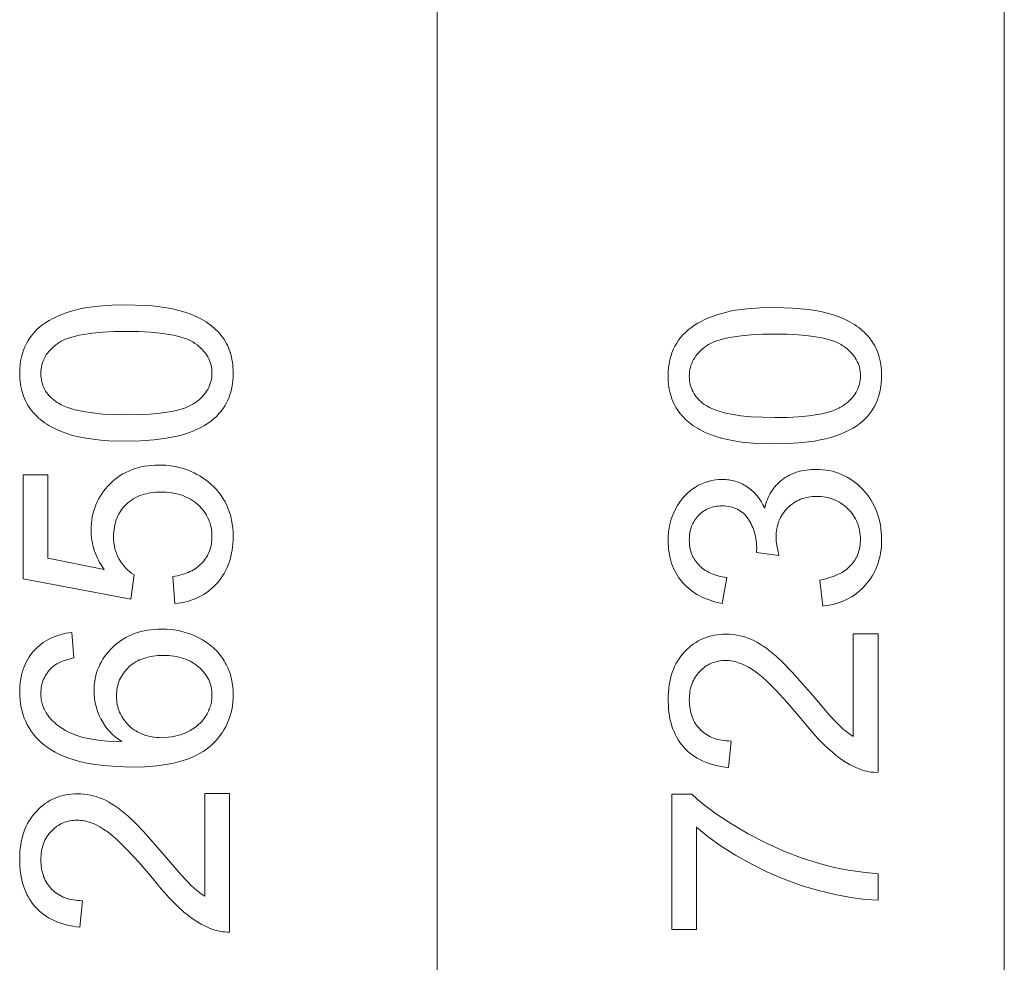
# Model space of a CAD drawing. Units: millimetres. Extents: x 4308 to 9516, y 3291 to 11669.
# Drawn here: x 8610 to 9516, y 7705 to 8572 of the extents above; entities that cross this region are included whole.
import ezdxf

# ---------------------------------------------------------------- set-up
doc = ezdxf.new("R2010")
doc.units = ezdxf.units.MM
doc.linetypes.add('K5LT32782', pattern=[0])
doc.linetypes.add('K5LT32784', pattern=[0])
doc.layers.get('0').update_dxf_attribs({"true_color": 0x5890e1})

msp = doc.modelspace()

# ---------------------------------------------------------------- linework, layer by layer
at = {"color": 121, "linetype": 'K5LT32784', "lineweight": 18, "true_color": 0xa6e5e5}
msp.add_lwpolyline([(9516.08, 11669.42), (9516.08, 4439.42)], dxfattribs=at)
at = {"color": 121, "linetype": 'K5LT32782', "lineweight": 18, "true_color": 0x99e4d6}
msp.add_lwpolyline([(8994.21, 9389.14), (8994.21, 6739.14)], dxfattribs=at)
at = {"color": 121, "linetype": 'K5LT32784', "lineweight": 18, "true_color": 0xa6e5e5}
for points in [[(8708.11, 8184.33), (8691.88, 8184.77), (8684.38, 8185.32), (8677.29, 8186.09), (8670.62, 8187.07), (8664.37, 8188.28), (8658.53, 8189.71), (8653.1, 8191.35), (8648.03, 8193.21), (8643.27, 8195.29), (8638.8, 8197.57), (8636.68, 8198.8), (8634.64, 8200.07), (8632.67, 8201.4), (8630.78, 8202.79), (8628.96, 8204.22), (8627.22, 8205.71), (8625.55, 8207.26), (8623.96, 8208.85), (8622.45, 8210.5), (8621.01, 8212.21), (8619.65, 8213.97), (8618.38, 8215.78), (8617.2, 8217.65), (8616.1, 8219.57), (8615.1, 8221.56), (8614.18, 8223.59), (8613.34, 8225.69), (8612.6, 8227.83), (8611.94, 8230.04), (8611.37, 8232.3), (8610.89, 8234.62), (8610.5, 8236.99), (8610.19, 8239.42), (8609.97, 8241.9), (8609.84, 8244.44), (8609.8, 8247.03), (8609.89, 8250.84), (8610.19, 8254.54), (8610.67, 8258.12), (8611.35, 8261.58), (8612.23, 8264.92), (8613.3, 8268.15), (8614.57, 8271.27), (8616.03, 8274.26), (8617.67, 8277.13), (8619.49, 8279.87), (8621.48, 8282.48), (8623.64, 8284.96), (8625.98, 8287.3), (8628.48, 8289.51), (8631.16, 8291.59), (8634.01, 8293.54), (8637.03, 8295.38), (8640.21, 8297.11), (8643.55, 8298.74), (8647.04, 8300.28), (8650.7, 8301.71), (8654.52, 8303.04), (8662.63, 8305.41), (8667.03, 8306.42), (8671.8, 8307.3), (8682.43, 8308.65), (8694.54, 8309.46), (8708.11, 8309.73), (8724.23, 8309.3), (8731.69, 8308.76), (8738.73, 8308), (8745.37, 8307.02), (8751.61, 8305.82), (8757.44, 8304.41), (8762.86, 8302.78), (8767.93, 8300.94), (8772.7, 8298.88), (8777.17, 8296.6), (8779.29, 8295.38), (8781.34, 8294.11), (8783.31, 8292.78), (8785.21, 8291.4), (8787.03, 8289.97), (8788.78, 8288.48), (8790.45, 8286.94), (8792.05, 8285.34), (8793.57, 8283.69), (8795.02, 8281.99), (8796.38, 8280.23), (8797.66, 8278.42), (8798.85, 8276.54), (8799.95, 8274.62), (8800.97, 8272.63), (8801.89, 8270.59), (8802.73, 8268.49), (8803.48, 8266.33), (8804.14, 8264.12), (8804.71, 8261.85), (8805.19, 8259.52), (8805.59, 8257.14), (8805.9, 8254.7), (8806.12, 8252.2), (8806.25, 8249.64), (8806.3, 8247.03), (8806.22, 8243.6), (8805.99, 8240.27), (8805.6, 8237.03), (8805.06, 8233.88), (8804.36, 8230.82), (8803.51, 8227.86), (8802.51, 8224.99), (8801.35, 8222.21), (8800.03, 8219.53), (8798.56, 8216.94), (8796.94, 8214.44), (8795.16, 8212.04), (8793.22, 8209.73), (8791.14, 8207.51), (8788.89, 8205.39), (8786.5, 8203.36), (8783.36, 8201.05), (8779.98, 8198.9), (8776.38, 8196.89), (8772.53, 8195.03), (8768.45, 8193.32), (8764.14, 8191.76), (8759.59, 8190.35), (8754.81, 8189.09), (8749.8, 8187.97), (8744.55, 8187.01), (8733.34, 8185.52), (8721.2, 8184.63)], [(9304.96, 8181.85), (9288.72, 8182.28), (9281.22, 8182.83), (9274.14, 8183.6), (9267.47, 8184.59), (9261.21, 8185.79), (9255.37, 8187.22), (9249.95, 8188.86), (9244.88, 8190.72), (9240.11, 8192.8), (9235.65, 8195.09), (9233.53, 8196.31), (9231.48, 8197.59), (9229.51, 8198.92), (9227.62, 8200.3), (9225.81, 8201.74), (9224.06, 8203.23), (9222.4, 8204.77), (9220.81, 8206.37), (9219.29, 8208.02), (9217.85, 8209.72), (9216.5, 8211.48), (9215.23, 8213.29), (9214.04, 8215.16), (9212.95, 8217.09), (9211.94, 8219.07), (9211.02, 8221.11), (9210.19, 8223.2), (9209.44, 8225.35), (9208.79, 8227.55), (9208.22, 8229.81), (9207.74, 8232.13), (9207.34, 8234.5), (9207.04, 8236.93), (9206.82, 8239.41), (9206.68, 8241.95), (9206.64, 8244.55), (9206.74, 8248.36), (9207.03, 8252.05), (9207.52, 8255.63), (9208.2, 8259.09), (9209.08, 8262.44), (9210.15, 8265.67), (9211.41, 8268.78), (9212.88, 8271.77), (9214.52, 8274.65), (9216.34, 8277.38), (9218.33, 8279.99), (9220.49, 8282.47), (9222.82, 8284.81), (9225.33, 8287.03), (9228.01, 8289.11), (9230.86, 8291.06), (9233.88, 8292.89), (9237.05, 8294.62), (9240.39, 8296.25), (9243.89, 8297.79), (9247.54, 8299.22), (9251.36, 8300.55), (9259.47, 8302.92), (9263.87, 8303.93), (9268.64, 8304.81), (9279.28, 8306.16), (9291.38, 8306.98), (9304.96, 8307.25), (9321.08, 8306.81), (9328.53, 8306.27), (9335.58, 8305.51), (9342.22, 8304.53), (9348.45, 8303.34), (9354.28, 8301.92), (9359.7, 8300.29), (9364.77, 8298.45), (9369.54, 8296.39), (9374.01, 8294.11), (9376.14, 8292.89), (9378.18, 8291.62), (9380.16, 8290.29), (9382.05, 8288.91), (9383.88, 8287.48), (9385.62, 8285.99), (9387.3, 8284.45), (9388.89, 8282.86), (9390.42, 8281.21), (9391.86, 8279.5), (9393.23, 8277.75), (9394.51, 8275.93), (9395.7, 8274.06), (9396.8, 8272.13), (9397.81, 8270.14), (9398.74, 8268.1), (9399.57, 8266), (9400.32, 8263.84), (9400.98, 8261.63), (9401.55, 8259.36), (9402.04, 8257.03), (9402.44, 8254.65), (9402.74, 8252.21), (9402.96, 8249.71), (9403.1, 8247.16), (9403.14, 8244.55), (9403.06, 8241.12), (9402.83, 8237.78), (9402.44, 8234.54), (9401.9, 8231.39), (9401.21, 8228.33), (9400.36, 8225.37), (9399.35, 8222.5), (9398.19, 8219.72), (9396.88, 8217.04), (9395.41, 8214.45), (9393.78, 8211.95), (9392, 8209.55), (9390.07, 8207.24), (9387.98, 8205.02), (9385.74, 8202.9), (9383.34, 8200.87), (9380.2, 8198.56), (9376.83, 8196.41), (9373.22, 8194.4), (9369.38, 8192.55), (9365.3, 8190.84), (9360.99, 8189.28), (9356.44, 8187.86), (9351.66, 8186.6), (9346.64, 8185.49), (9341.39, 8184.52), (9330.18, 8183.04), (9318.04, 8182.14)], [(8708.05, 8208.63), (8719.43, 8208.81), (8729.82, 8209.33), (8739.21, 8210.19), (8747.6, 8211.4), (8751.42, 8212.14), (8754.99, 8212.96), (8758.31, 8213.87), (8761.39, 8214.86), (8764.21, 8215.94), (8766.79, 8217.11), (8767.98, 8217.73), (8769.11, 8218.37), (8770.18, 8219.03), (8771.19, 8219.71), (8773.08, 8221.11), (8774.84, 8222.56), (8776.49, 8224.04), (8778.02, 8225.57), (8779.42, 8227.13), (8780.7, 8228.74), (8781.86, 8230.39), (8782.89, 8232.08), (8783.81, 8233.8), (8784.6, 8235.57), (8785.27, 8237.38), (8785.82, 8239.23), (8786.25, 8241.12), (8786.55, 8243.05), (8786.74, 8245.02), (8786.8, 8247.03), (8786.73, 8249.04), (8786.55, 8251.02), (8786.25, 8252.95), (8785.82, 8254.84), (8785.27, 8256.69), (8784.59, 8258.49), (8783.8, 8260.26), (8782.88, 8261.99), (8781.84, 8263.68), (8780.67, 8265.33), (8779.39, 8266.93), (8777.98, 8268.5), (8776.45, 8270.02), (8774.79, 8271.51), (8773.02, 8272.96), (8771.12, 8274.36), (8770.11, 8275.04), (8769.04, 8275.7), (8767.9, 8276.34), (8766.71, 8276.96), (8764.13, 8278.12), (8761.3, 8279.2), (8758.23, 8280.2), (8754.9, 8281.11), (8751.33, 8281.93), (8747.51, 8282.67), (8739.13, 8283.88), (8729.76, 8284.74), (8719.4, 8285.26), (8708.05, 8285.43), (8696.67, 8285.26), (8686.28, 8284.74), (8676.9, 8283.88), (8668.51, 8282.67), (8664.69, 8281.94), (8661.11, 8281.12), (8657.79, 8280.22), (8654.72, 8279.23), (8651.89, 8278.15), (8649.32, 8276.98), (8648.12, 8276.37), (8646.99, 8275.73), (8645.92, 8275.08), (8644.92, 8274.4), (8643.02, 8273), (8641.25, 8271.55), (8639.61, 8270.06), (8638.08, 8268.53), (8636.68, 8266.96), (8635.4, 8265.34), (8634.24, 8263.68), (8633.2, 8261.97), (8632.29, 8260.22), (8631.49, 8258.43), (8630.82, 8256.6), (8630.27, 8254.72), (8629.84, 8252.8), (8629.54, 8250.83), (8629.36, 8248.82), (8629.3, 8246.77), (8629.35, 8244.77), (8629.51, 8242.81), (8629.78, 8240.9), (8630.16, 8239.05), (8630.64, 8237.25), (8631.23, 8235.49), (8631.93, 8233.79), (8632.74, 8232.14), (8633.66, 8230.54), (8634.68, 8228.99), (8635.81, 8227.49), (8637.05, 8226.04), (8638.39, 8224.64), (8639.85, 8223.29), (8641.41, 8221.99), (8643.08, 8220.75), (8644.21, 8220), (8645.39, 8219.28), (8647.94, 8217.91), (8650.72, 8216.63), (8653.73, 8215.45), (8656.98, 8214.36), (8660.46, 8213.37), (8664.17, 8212.47), (8668.11, 8211.66), (8676.7, 8210.34), (8686.22, 8209.39), (8696.67, 8208.82)], [(9304.89, 8206.15), (9316.27, 8206.32), (9326.66, 8206.84), (9336.05, 8207.7), (9344.44, 8208.92), (9348.26, 8209.65), (9351.83, 8210.47), (9355.16, 8211.38), (9358.23, 8212.38), (9361.06, 8213.46), (9363.63, 8214.62), (9364.82, 8215.24), (9365.96, 8215.88), (9367.02, 8216.54), (9368.03, 8217.22), (9369.92, 8218.62), (9371.69, 8220.07), (9373.34, 8221.56), (9374.86, 8223.08), (9376.26, 8224.65), (9377.54, 8226.25), (9378.7, 8227.9), (9379.74, 8229.59), (9380.65, 8231.32), (9381.45, 8233.09), (9382.12, 8234.89), (9382.67, 8236.74), (9383.09, 8238.63), (9383.4, 8240.56), (9383.58, 8242.54), (9383.64, 8244.55), (9383.58, 8246.56), (9383.4, 8248.53), (9383.09, 8250.46), (9382.66, 8252.35), (9382.11, 8254.2), (9381.44, 8256.01), (9380.64, 8257.78), (9379.72, 8259.5), (9378.68, 8261.19), (9377.52, 8262.84), (9376.23, 8264.45), (9374.82, 8266.01), (9373.29, 8267.54), (9371.64, 8269.02), (9369.86, 8270.47), (9367.97, 8271.87), (9366.96, 8272.55), (9365.88, 8273.21), (9364.75, 8273.85), (9363.55, 8274.47), (9360.97, 8275.64), (9358.15, 8276.72), (9355.07, 8277.71), (9351.75, 8278.62), (9348.18, 8279.44), (9344.36, 8280.18), (9335.98, 8281.39), (9326.61, 8282.25), (9316.25, 8282.77), (9304.89, 8282.95), (9293.51, 8282.77), (9283.13, 8282.26), (9273.74, 8281.39), (9265.35, 8280.19), (9261.53, 8279.45), (9257.96, 8278.63), (9254.64, 8277.73), (9251.56, 8276.74), (9248.74, 8275.66), (9246.16, 8274.5), (9244.97, 8273.88), (9243.84, 8273.25), (9242.77, 8272.59), (9241.76, 8271.91), (9239.87, 8270.51), (9238.1, 8269.06), (9236.45, 8267.58), (9234.93, 8266.04), (9233.52, 8264.47), (9232.24, 8262.85), (9231.08, 8261.19), (9230.05, 8259.48), (9229.13, 8257.74), (9228.34, 8255.94), (9227.67, 8254.11), (9227.12, 8252.23), (9226.69, 8250.31), (9226.38, 8248.34), (9226.2, 8246.34), (9226.14, 8244.28), (9226.19, 8242.28), (9226.36, 8240.32), (9226.62, 8238.42), (9227, 8236.56), (9227.49, 8234.76), (9228.08, 8233.01), (9228.78, 8231.3), (9229.59, 8229.65), (9230.5, 8228.05), (9231.52, 8226.5), (9232.65, 8225), (9233.89, 8223.55), (9235.24, 8222.15), (9236.69, 8220.8), (9238.25, 8219.51), (9239.92, 8218.26), (9241.05, 8217.51), (9242.24, 8216.79), (9244.78, 8215.42), (9247.56, 8214.14), (9250.58, 8212.96), (9253.82, 8211.87), (9257.3, 8210.88), (9261.01, 8209.98), (9264.96, 8209.17), (9273.54, 8207.85), (9283.06, 8206.9), (9293.51, 8206.34)], [(8752.6, 8034.93), (8750.8, 8059.83), (8755.14, 8060.64), (8759.21, 8061.66), (8761.14, 8062.26), (8763, 8062.92), (8764.79, 8063.63), (8766.5, 8064.39), (8768.16, 8065.22), (8769.74, 8066.1), (8771.25, 8067.03), (8772.69, 8068.02), (8774.06, 8069.07), (8775.37, 8070.18), (8776.6, 8071.34), (8777.76, 8072.56), (8778.86, 8073.82), (8779.88, 8075.12), (8780.83, 8076.45), (8781.71, 8077.81), (8782.53, 8079.21), (8783.27, 8080.64), (8783.94, 8082.11), (8784.54, 8083.61), (8785.07, 8085.15), (8785.53, 8086.72), (8785.91, 8088.32), (8786.23, 8089.96), (8786.48, 8091.63), (8786.66, 8093.33), (8786.76, 8095.07), (8786.8, 8096.85), (8786.75, 8098.99), (8786.59, 8101.08), (8786.34, 8103.13), (8785.99, 8105.14), (8785.54, 8107.11), (8784.99, 8109.03), (8784.33, 8110.9), (8783.58, 8112.74), (8782.72, 8114.53), (8781.77, 8116.27), (8780.71, 8117.98), (8779.56, 8119.63), (8778.3, 8121.25), (8776.94, 8122.82), (8775.49, 8124.35), (8773.93, 8125.83), (8772.29, 8127.25), (8770.58, 8128.58), (8768.81, 8129.81), (8766.97, 8130.95), (8765.07, 8132), (8763.1, 8132.96), (8761.06, 8133.83), (8758.96, 8134.61), (8756.79, 8135.29), (8754.56, 8135.89), (8752.26, 8136.39), (8749.9, 8136.8), (8747.47, 8137.12), (8744.98, 8137.35), (8742.42, 8137.49), (8739.79, 8137.53), (8737.3, 8137.49), (8734.87, 8137.36), (8732.51, 8137.14), (8730.21, 8136.83), (8727.98, 8136.44), (8725.82, 8135.95), (8723.73, 8135.38), (8721.7, 8134.72), (8719.74, 8133.97), (8717.85, 8133.14), (8716.02, 8132.22), (8714.26, 8131.2), (8712.56, 8130.11), (8710.94, 8128.92), (8709.38, 8127.64), (8707.88, 8126.28), (8706.47, 8124.85), (8705.14, 8123.35), (8703.91, 8121.8), (8702.77, 8120.19), (8701.72, 8118.53), (8700.76, 8116.81), (8699.89, 8115.03), (8699.12, 8113.19), (8698.43, 8111.29), (8697.84, 8109.34), (8697.34, 8107.33), (8696.93, 8105.26), (8696.61, 8103.13), (8696.38, 8100.95), (8696.24, 8098.71), (8696.2, 8096.41), (8696.28, 8093.55), (8696.52, 8090.77), (8696.94, 8088.07), (8697.51, 8085.45), (8698.25, 8082.9), (8699.15, 8080.42), (8700.22, 8078.03), (8701.45, 8075.71), (8702.82, 8073.49), (8704.28, 8071.39), (8705.84, 8069.41), (8707.49, 8067.56), (8709.25, 8065.82), (8711.1, 8064.2), (8713.05, 8062.71), (8715.1, 8061.33), (8712.1, 8039.13), (8613.1, 8057.73), (8613.1, 8153.43), (8635.6, 8153.43), (8635.6, 8076.63), (8687.47, 8066.24), (8684.67, 8070.6), (8683.4, 8072.8), (8682.23, 8075.01), (8681.16, 8077.23), (8680.17, 8079.47), (8679.29, 8081.72), (8678.49, 8083.99), (8677.79, 8086.27), (8677.18, 8088.56), (8676.67, 8090.87), (8676.24, 8093.18), (8675.92, 8095.52), (8675.68, 8097.86), (8675.54, 8100.22), (8675.5, 8102.59), (8675.56, 8105.71), (8675.77, 8108.77), (8676.11, 8111.76), (8676.59, 8114.7), (8677.2, 8117.57), (8677.95, 8120.38), (8678.84, 8123.13), (8679.86, 8125.82), (8681.02, 8128.45), (8682.31, 8131.01), (8683.74, 8133.52), (8685.31, 8135.96), (8687.02, 8138.34), (8688.86, 8140.66), (8690.83, 8142.92), (8692.95, 8145.11), (8695.17, 8147.21), (8697.46, 8149.17), (8699.84, 8151), (8702.29, 8152.69), (8704.82, 8154.25), (8707.43, 8155.67), (8710.12, 8156.95), (8712.89, 8158.1), (8715.73, 8159.12), (8718.65, 8160), (8721.65, 8160.74), (8724.73, 8161.35), (8727.88, 8161.82), (8731.11, 8162.16), (8734.42, 8162.37), (8737.81, 8162.43), (8741.05, 8162.37), (8744.23, 8162.2), (8747.35, 8161.9), (8750.42, 8161.48), (8753.44, 8160.95), (8756.4, 8160.29), (8759.3, 8159.52), (8762.15, 8158.63), (8764.94, 8157.62), (8767.68, 8156.49), (8770.36, 8155.24), (8772.99, 8153.88), (8775.56, 8152.39), (8778.08, 8150.78), (8780.54, 8149.06), (8782.94, 8147.22), (8785.77, 8144.85), (8788.42, 8142.38), (8790.88, 8139.81), (8793.16, 8137.13), (8795.26, 8134.34), (8797.17, 8131.45), (8798.91, 8128.45), (8800.46, 8125.34), (8801.83, 8122.13), (8803.01, 8118.82), (8804.02, 8115.4), (8804.84, 8111.87), (8805.47, 8108.24), (8805.93, 8104.51), (8806.21, 8100.66), (8806.3, 8096.71), (8806.24, 8093.47), (8806.07, 8090.31), (8805.78, 8087.22), (8805.38, 8084.2), (8804.86, 8081.26), (8804.23, 8078.4), (8803.48, 8075.61), (8802.62, 8072.89), (8801.64, 8070.25), (8800.55, 8067.69), (8799.35, 8065.2), (8798.02, 8062.79), (8796.59, 8060.45), (8795.04, 8058.19), (8793.37, 8056), (8791.59, 8053.89), (8789.72, 8051.87), (8787.77, 8049.96), (8785.74, 8048.17), (8783.64, 8046.48), (8781.46, 8044.91), (8779.21, 8043.45), (8776.89, 8042.09), (8774.49, 8040.85), (8772.02, 8039.73), (8769.47, 8038.71), (8766.84, 8037.8), (8764.14, 8037), (8761.37, 8036.32), (8758.52, 8035.75), (8755.59, 8035.28)], [(9349.14, 8032.75), (9346.14, 8056.45), (9350.95, 8057.55), (9355.41, 8058.83), (9359.52, 8060.28), (9361.44, 8061.07), (9363.28, 8061.91), (9365.03, 8062.79), (9366.69, 8063.71), (9368.27, 8064.68), (9369.76, 8065.7), (9371.16, 8066.75), (9372.48, 8067.85), (9373.71, 8069), (9374.85, 8070.18), (9375.92, 8071.41), (9376.91, 8072.67), (9377.84, 8073.97), (9378.7, 8075.3), (9379.49, 8076.67), (9380.21, 8078.07), (9380.86, 8079.51), (9381.44, 8080.98), (9381.96, 8082.49), (9382.41, 8084.03), (9382.78, 8085.61), (9383.09, 8087.22), (9383.33, 8088.87), (9383.5, 8090.55), (9383.61, 8092.26), (9383.64, 8094.02), (9383.6, 8096.09), (9383.46, 8098.13), (9383.23, 8100.12), (9382.92, 8102.07), (9382.51, 8103.97), (9382.02, 8105.84), (9381.43, 8107.66), (9380.75, 8109.44), (9379.98, 8111.18), (9379.12, 8112.88), (9378.18, 8114.53), (9377.14, 8116.14), (9376.01, 8117.71), (9374.79, 8119.24), (9373.48, 8120.72), (9372.08, 8122.17), (9370.62, 8123.55), (9369.11, 8124.83), (9367.55, 8126.03), (9365.96, 8127.15), (9364.32, 8128.17), (9362.64, 8129.1), (9360.91, 8129.95), (9359.14, 8130.7), (9357.33, 8131.37), (9355.48, 8131.95), (9353.58, 8132.44), (9351.64, 8132.83), (9349.66, 8133.15), (9347.63, 8133.37), (9345.56, 8133.5), (9343.45, 8133.55), (9341.44, 8133.5), (9339.47, 8133.38), (9337.54, 8133.17), (9335.66, 8132.88), (9333.83, 8132.51), (9332.04, 8132.06), (9330.29, 8131.52), (9328.59, 8130.9), (9326.93, 8130.19), (9325.32, 8129.4), (9323.75, 8128.53), (9322.23, 8127.58), (9320.75, 8126.55), (9319.32, 8125.43), (9317.93, 8124.23), (9316.59, 8122.94), (9315.31, 8121.6), (9314.11, 8120.2), (9313, 8118.76), (9311.96, 8117.28), (9311.01, 8115.75), (9310.15, 8114.18), (9309.36, 8112.56), (9308.66, 8110.9), (9308.04, 8109.19), (9307.5, 8107.44), (9307.05, 8105.64), (9306.68, 8103.8), (9306.39, 8101.91), (9306.18, 8099.98), (9306.06, 8098), (9306.02, 8095.98), (9306.06, 8094.26), (9306.18, 8092.43), (9306.38, 8090.51), (9306.67, 8088.48), (9307.49, 8084.12), (9308.64, 8079.35), (9287.94, 8081.97), (9288.14, 8084.1), (9288.19, 8084.99), (9288.2, 8085.77), (9288.08, 8089.48), (9287.93, 8091.3), (9287.71, 8093.09), (9287.44, 8094.87), (9287.1, 8096.62), (9286.7, 8098.34), (9286.24, 8100.04), (9285.72, 8101.72), (9285.13, 8103.38), (9284.49, 8105.01), (9283.78, 8106.62), (9283.02, 8108.21), (9282.19, 8109.77), (9281.3, 8111.31), (9280.35, 8112.82), (9279.33, 8114.28), (9278.25, 8115.64), (9277.1, 8116.91), (9275.89, 8118.08), (9274.61, 8119.16), (9273.26, 8120.15), (9271.84, 8121.04), (9270.36, 8121.84), (9268.82, 8122.54), (9267.2, 8123.16), (9265.52, 8123.67), (9263.77, 8124.09), (9261.96, 8124.42), (9260.08, 8124.66), (9258.13, 8124.8), (9256.12, 8124.85), (9254.52, 8124.81), (9252.95, 8124.71), (9251.42, 8124.54), (9249.92, 8124.3), (9248.46, 8123.99), (9247.03, 8123.61), (9245.63, 8123.17), (9244.27, 8122.66), (9242.95, 8122.08), (9241.66, 8121.43), (9240.4, 8120.71), (9239.18, 8119.92), (9238, 8119.07), (9236.85, 8118.14), (9235.73, 8117.15), (9234.65, 8116.09), (9233.62, 8114.98), (9232.66, 8113.82), (9231.76, 8112.63), (9230.93, 8111.39), (9230.16, 8110.12), (9229.46, 8108.81), (9228.83, 8107.45), (9228.27, 8106.06), (9227.77, 8104.63), (9227.34, 8103.15), (9226.97, 8101.64), (9226.67, 8100.09), (9226.44, 8098.5), (9226.27, 8096.87), (9226.17, 8095.19), (9226.14, 8093.48), (9226.17, 8091.78), (9226.28, 8090.12), (9226.44, 8088.5), (9226.68, 8086.91), (9226.98, 8085.35), (9227.35, 8083.83), (9227.79, 8082.35), (9228.3, 8080.9), (9228.87, 8079.49), (9229.51, 8078.11), (9230.22, 8076.77), (9230.99, 8075.47), (9231.83, 8074.2), (9232.74, 8072.97), (9233.72, 8071.77), (9234.77, 8070.61), (9235.88, 8069.49), (9237.06, 8068.42), (9238.3, 8067.41), (9239.62, 8066.44), (9241, 8065.53), (9242.45, 8064.67), (9243.96, 8063.86), (9245.55, 8063.09), (9247.2, 8062.39), (9248.92, 8061.73), (9250.7, 8061.12), (9252.55, 8060.56), (9256.46, 8059.6), (9260.64, 8058.85), (9256.44, 8035.15), (9250.68, 8036.4), (9247.92, 8037.15), (9245.25, 8038), (9242.66, 8038.92), (9240.15, 8039.94), (9237.73, 8041.04), (9235.39, 8042.22), (9233.14, 8043.49), (9230.96, 8044.85), (9228.88, 8046.29), (9226.87, 8047.82), (9224.95, 8049.44), (9223.11, 8051.14), (9221.35, 8052.93), (9219.68, 8054.8), (9218.1, 8056.75), (9216.62, 8058.75), (9215.25, 8060.81), (9213.98, 8062.93), (9212.8, 8065.11), (9211.73, 8067.35), (9210.77, 8069.65), (9209.9, 8072), (9209.14, 8074.41), (9208.47, 8076.88), (9207.91, 8079.41), (9207.46, 8082), (9207.1, 8084.65), (9206.84, 8087.35), (9206.69, 8090.11), (9206.64, 8092.93), (9206.75, 8096.83), (9207.06, 8100.64), (9207.59, 8104.38), (9208.33, 8108.03), (9209.28, 8111.61), (9210.44, 8115.12), (9211.81, 8118.54), (9213.39, 8121.89), (9215.16, 8125.1), (9217.08, 8128.12), (9219.15, 8130.94), (9220.24, 8132.28), (9221.38, 8133.57), (9222.54, 8134.81), (9223.75, 8136), (9225, 8137.15), (9226.29, 8138.24), (9227.61, 8139.29), (9228.97, 8140.29), (9230.38, 8141.24), (9231.82, 8142.14), (9234.75, 8143.78), (9237.74, 8145.2), (9240.77, 8146.41), (9243.84, 8147.39), (9246.96, 8148.16), (9250.13, 8148.71), (9253.34, 8149.04), (9256.6, 8149.15), (9259.68, 8149.04), (9261.19, 8148.91), (9262.69, 8148.73), (9264.16, 8148.49), (9265.63, 8148.21), (9267.07, 8147.87), (9268.5, 8147.47), (9269.91, 8147.03), (9271.3, 8146.53), (9272.67, 8145.99), (9274.03, 8145.39), (9275.37, 8144.73), (9276.69, 8144.03), (9277.99, 8143.27), (9279.28, 8142.46), (9280.54, 8141.6), (9281.77, 8140.69), (9282.97, 8139.73), (9284.13, 8138.71), (9285.26, 8137.65), (9286.36, 8136.54), (9287.43, 8135.38), (9288.46, 8134.17), (9289.46, 8132.9), (9290.42, 8131.59), (9292.26, 8128.82), (9293.97, 8125.84), (9295.54, 8122.66), (9296.06, 8124.76), (9296.66, 8126.8), (9297.31, 8128.78), (9298.04, 8130.7), (9298.83, 8132.56), (9299.68, 8134.37), (9300.6, 8136.11), (9301.59, 8137.79), (9302.65, 8139.41), (9303.77, 8140.97), (9304.95, 8142.47), (9306.21, 8143.91), (9307.52, 8145.29), (9308.91, 8146.61), (9310.36, 8147.88), (9311.88, 8149.08), (9313.45, 8150.21), (9315.08, 8151.27), (9316.75, 8152.26), (9318.47, 8153.18), (9320.24, 8154.02), (9322.05, 8154.79), (9323.92, 8155.48), (9325.84, 8156.1), (9327.8, 8156.65), (9329.81, 8157.13), (9331.87, 8157.53), (9333.98, 8157.86), (9336.14, 8158.12), (9338.35, 8158.3), (9342.91, 8158.45), (9346.03, 8158.37), (9349.09, 8158.16), (9352.09, 8157.8), (9355.03, 8157.3), (9357.91, 8156.66), (9360.73, 8155.87), (9363.49, 8154.94), (9366.19, 8153.86), (9368.83, 8152.65), (9371.41, 8151.29), (9373.93, 8149.78), (9376.38, 8148.14), (9378.79, 8146.35), (9381.12, 8144.41), (9383.4, 8142.34), (9385.62, 8140.12), (9387.75, 8137.79), (9389.73, 8135.38), (9391.58, 8132.9), (9393.29, 8130.34), (9394.86, 8127.71), (9396.3, 8125.01), (9397.6, 8122.22), (9398.76, 8119.36), (9399.79, 8116.43), (9400.68, 8113.42), (9401.43, 8110.33), (9402.05, 8107.17), (9402.53, 8103.93), (9402.87, 8100.62), (9403.07, 8097.23), (9403.14, 8093.76), (9403.08, 8090.64), (9402.91, 8087.58), (9402.61, 8084.59), (9402.2, 8081.66), (9401.67, 8078.81), (9401.03, 8076.02), (9400.26, 8073.29), (9399.38, 8070.64), (9398.38, 8068.05), (9397.27, 8065.53), (9396.03, 8063.07), (9394.68, 8060.68), (9393.21, 8058.36), (9391.63, 8056.11), (9389.93, 8053.92), (9388.11, 8051.8), (9386.19, 8049.77), (9384.21, 8047.85), (9382.15, 8046.04), (9380.03, 8044.35), (9377.84, 8042.76), (9375.58, 8041.29), (9373.25, 8039.94), (9370.85, 8038.69), (9368.38, 8037.55), (9365.84, 8036.53), (9363.23, 8035.62), (9360.55, 8034.82), (9357.8, 8034.13), (9354.98, 8033.56), (9352.1, 8033.1)], [(8657.8, 8008.53), (8659.6, 7985.13), (8656.24, 7984.3), (8653.12, 7983.38), (8650.24, 7982.39), (8647.59, 7981.31), (8645.19, 7980.14), (8644.08, 7979.53), (8643.02, 7978.9), (8642.03, 7978.24), (8641.09, 7977.57), (8640.21, 7976.87), (8639.4, 7976.16), (8638.17, 7974.94), (8637.03, 7973.68), (8635.96, 7972.39), (8634.98, 7971.06), (8634.07, 7969.7), (8633.24, 7968.3), (8632.49, 7966.86), (8631.82, 7965.4), (8631.23, 7963.89), (8630.72, 7962.36), (8630.28, 7960.78), (8629.93, 7959.17), (8629.65, 7957.53), (8629.45, 7955.85), (8629.34, 7954.14), (8629.3, 7952.39), (8629.32, 7950.98), (8629.39, 7949.59), (8629.52, 7948.23), (8629.69, 7946.88), (8629.91, 7945.55), (8630.18, 7944.25), (8630.5, 7942.96), (8630.87, 7941.69), (8631.29, 7940.45), (8631.75, 7939.22), (8632.27, 7938.02), (8632.83, 7936.84), (8633.45, 7935.67), (8634.11, 7934.53), (8634.83, 7933.41), (8635.59, 7932.31), (8636.63, 7930.94), (8637.74, 7929.61), (8638.9, 7928.32), (8640.12, 7927.06), (8641.4, 7925.84), (8642.73, 7924.65), (8644.13, 7923.5), (8645.58, 7922.38), (8648.67, 7920.26), (8651.98, 7918.29), (8655.53, 7916.45), (8659.32, 7914.77), (8661.32, 7913.98), (8663.42, 7913.24), (8667.95, 7911.92), (8672.88, 7910.79), (8678.23, 7909.85), (8683.99, 7909.1), (8690.17, 7908.55), (8703.76, 7908.03), (8700.62, 7910.23), (8697.69, 7912.53), (8694.97, 7914.96), (8692.45, 7917.51), (8690.15, 7920.18), (8688.05, 7922.96), (8686.17, 7925.87), (8684.49, 7928.89), (8683.01, 7931.99), (8681.74, 7935.13), (8680.65, 7938.31), (8679.77, 7941.52), (8679.08, 7944.77), (8678.59, 7948.05), (8678.29, 7951.38), (8678.2, 7954.74), (8678.26, 7957.66), (8678.47, 7960.53), (8678.81, 7963.34), (8679.28, 7966.1), (8679.89, 7968.81), (8680.64, 7971.46), (8681.52, 7974.05), (8682.54, 7976.59), (8683.7, 7979.08), (8684.99, 7981.51), (8686.42, 7983.88), (8687.98, 7986.2), (8689.68, 7988.47), (8691.51, 7990.68), (8693.48, 7992.84), (8695.59, 7994.94), (8697.8, 7996.95), (8700.09, 7998.83), (8702.47, 8000.58), (8704.92, 8002.2), (8707.45, 8003.69), (8710.06, 8005.05), (8712.75, 8006.28), (8715.52, 8007.39), (8718.37, 8008.36), (8721.3, 8009.2), (8724.31, 8009.91), (8727.39, 8010.5), (8730.56, 8010.95), (8733.81, 8011.27), (8737.13, 8011.47), (8740.54, 8011.53), (8745.03, 8011.41), (8749.44, 8011.05), (8753.76, 8010.44), (8758.01, 8009.58), (8762.18, 8008.49), (8766.27, 8007.15), (8770.28, 8005.56), (8774.21, 8003.73), (8777.98, 8001.69), (8781.53, 7999.47), (8784.85, 7997.06), (8786.42, 7995.79), (8787.94, 7994.48), (8789.4, 7993.11), (8790.8, 7991.71), (8792.15, 7990.25), (8793.44, 7988.75), (8794.67, 7987.21), (8795.85, 7985.62), (8796.96, 7983.98), (8798.03, 7982.3), (8799.03, 7980.58), (8799.96, 7978.83), (8800.84, 7977.06), (8801.64, 7975.25), (8802.39, 7973.42), (8803.07, 7971.56), (8803.68, 7969.67), (8804.23, 7967.75), (8805.13, 7963.82), (8805.78, 7959.78), (8806.17, 7955.63), (8806.3, 7951.36), (8806.21, 7947.72), (8805.96, 7944.16), (8805.53, 7940.68), (8804.94, 7937.29), (8804.17, 7933.99), (8803.24, 7930.77), (8802.14, 7927.64), (8800.87, 7924.59), (8799.42, 7921.62), (8797.81, 7918.74), (8796.03, 7915.95), (8794.08, 7913.24), (8791.96, 7910.61), (8789.66, 7908.07), (8787.2, 7905.62), (8784.57, 7903.25), (8781.75, 7901), (8778.7, 7898.89), (8775.44, 7896.92), (8771.95, 7895.11), (8768.25, 7893.43), (8764.32, 7891.91), (8760.17, 7890.52), (8755.81, 7889.29), (8751.22, 7888.2), (8746.42, 7887.25), (8736.15, 7885.8), (8725, 7884.92), (8712.97, 7884.63), (8699.5, 7884.96), (8686.98, 7885.92), (8675.41, 7887.54), (8669.98, 7888.59), (8664.79, 7889.8), (8659.84, 7891.17), (8655.13, 7892.7), (8650.65, 7894.39), (8646.42, 7896.25), (8642.42, 7898.27), (8638.66, 7900.44), (8635.13, 7902.78), (8631.85, 7905.28), (8629.18, 7907.58), (8626.68, 7909.98), (8624.35, 7912.48), (8622.2, 7915.07), (8620.22, 7917.76), (8618.41, 7920.55), (8616.77, 7923.44), (8615.31, 7926.43), (8614.02, 7929.51), (8612.9, 7932.69), (8611.95, 7935.96), (8611.17, 7939.34), (8610.57, 7942.81), (8610.14, 7946.38), (8609.88, 7950.05), (8609.8, 7953.82), (8609.85, 7956.63), (8610, 7959.38), (8610.24, 7962.06), (8610.59, 7964.68), (8611.04, 7967.24), (8611.59, 7969.73), (8612.24, 7972.16), (8612.99, 7974.52), (8613.83, 7976.82), (8614.78, 7979.05), (8615.83, 7981.22), (8616.97, 7983.33), (8618.22, 7985.37), (8619.56, 7987.35), (8621.01, 7989.26), (8622.55, 7991.11), (8624.19, 7992.88), (8625.89, 7994.56), (8627.68, 7996.15), (8629.54, 7997.65), (8631.48, 7999.05), (8633.49, 8000.37), (8635.58, 8001.6), (8637.74, 8002.73), (8639.98, 8003.77), (8642.3, 8004.73), (8644.69, 8005.59), (8647.16, 8006.36), (8649.71, 8007.04), (8652.33, 8007.63), (8655.02, 8008.13)], [(9377.04, 8007.25), (9399.84, 8007.25), (9399.84, 7879.75), (9397.71, 7879.73), (9395.61, 7879.82), (9393.52, 7880.01), (9391.46, 7880.31), (9389.42, 7880.71), (9387.39, 7881.21), (9385.39, 7881.81), (9383.41, 7882.52), (9380.16, 7883.83), (9376.92, 7885.33), (9373.7, 7887.01), (9370.5, 7888.87), (9367.3, 7890.92), (9364.12, 7893.15), (9360.96, 7895.56), (9357.8, 7898.16), (9351.27, 7904.13), (9344.25, 7911.29), (9336.75, 7919.62), (9328.77, 7929.15), (9316.56, 7943.58), (9305.68, 7955.46), (9296.15, 7964.8), (9291.89, 7968.52), (9287.97, 7971.6), (9284.24, 7974.19), (9280.55, 7976.43), (9276.92, 7978.33), (9275.12, 7979.15), (9273.33, 7979.88), (9271.56, 7980.53), (9269.79, 7981.09), (9268.04, 7981.57), (9266.31, 7981.96), (9264.58, 7982.26), (9262.87, 7982.47), (9261.17, 7982.6), (9259.48, 7982.65), (9257.74, 7982.61), (9256.04, 7982.49), (9254.37, 7982.29), (9252.73, 7982.02), (9251.13, 7981.66), (9249.56, 7981.23), (9248.03, 7980.72), (9246.53, 7980.13), (9245.07, 7979.46), (9243.64, 7978.71), (9242.25, 7977.89), (9240.89, 7976.98), (9239.56, 7976), (9238.27, 7974.94), (9237.01, 7973.8), (9235.79, 7972.58), (9234.62, 7971.29), (9233.53, 7969.96), (9232.51, 7968.59), (9231.57, 7967.16), (9230.7, 7965.69), (9229.91, 7964.17), (9229.19, 7962.6), (9228.55, 7960.98), (9227.99, 7959.31), (9227.5, 7957.6), (9227.08, 7955.84), (9226.74, 7954.03), (9226.48, 7952.17), (9226.29, 7950.27), (9226.18, 7948.32), (9226.14, 7946.32), (9226.18, 7944.21), (9226.3, 7942.15), (9226.5, 7940.14), (9226.78, 7938.19), (9227.14, 7936.29), (9227.57, 7934.45), (9228.09, 7932.66), (9228.69, 7930.92), (9229.36, 7929.24), (9230.12, 7927.6), (9230.96, 7926.03), (9231.87, 7924.5), (9232.87, 7923.03), (9233.94, 7921.62), (9235.1, 7920.25), (9236.33, 7918.94), (9237.63, 7917.7), (9239, 7916.54), (9240.42, 7915.45), (9241.91, 7914.44), (9243.46, 7913.52), (9245.07, 7912.67), (9246.74, 7911.9), (9248.48, 7911.21), (9250.27, 7910.6), (9252.12, 7910.07), (9254.04, 7909.62), (9256.02, 7909.25), (9258.06, 7908.95), (9260.16, 7908.74), (9262.32, 7908.6), (9264.54, 7908.55), (9262.14, 7884.25), (9258.8, 7884.61), (9255.57, 7885.09), (9252.43, 7885.67), (9249.4, 7886.36), (9246.47, 7887.16), (9243.63, 7888.06), (9240.9, 7889.08), (9238.27, 7890.2), (9235.74, 7891.43), (9233.31, 7892.76), (9230.98, 7894.21), (9228.75, 7895.76), (9226.62, 7897.42), (9224.6, 7899.19), (9222.67, 7901.07), (9220.84, 7903.05), (9219.12, 7905.13), (9217.51, 7907.3), (9216.02, 7909.56), (9214.63, 7911.91), (9213.35, 7914.34), (9212.19, 7916.86), (9211.13, 7919.46), (9210.19, 7922.16), (9209.36, 7924.94), (9208.64, 7927.8), (9208.03, 7930.76), (9207.53, 7933.8), (9207.14, 7936.93), (9206.86, 7940.15), (9206.64, 7946.85), (9206.7, 7950.27), (9206.88, 7953.6), (9207.18, 7956.85), (9207.6, 7960), (9208.14, 7963.06), (9208.8, 7966.03), (9209.58, 7968.91), (9210.48, 7971.7), (9211.5, 7974.4), (9212.63, 7977.01), (9213.89, 7979.53), (9215.27, 7981.96), (9216.77, 7984.3), (9218.39, 7986.54), (9220.13, 7988.7), (9221.99, 7990.77), (9223.93, 7992.73), (9225.94, 7994.56), (9228, 7996.27), (9230.12, 7997.85), (9232.29, 7999.3), (9234.53, 8000.63), (9236.82, 8001.83), (9239.17, 8002.9), (9241.57, 8003.85), (9244.04, 8004.67), (9246.56, 8005.37), (9249.13, 8005.94), (9251.77, 8006.38), (9254.46, 8006.69), (9257.21, 8006.88), (9260.02, 8006.95), (9262.9, 8006.87), (9265.77, 8006.65), (9268.62, 8006.28), (9271.46, 8005.76), (9274.29, 8005.1), (9277.11, 8004.28), (9279.92, 8003.32), (9282.71, 8002.21), (9285.52, 8000.93), (9288.36, 7999.46), (9291.24, 7997.79), (9294.16, 7995.92), (9297.11, 7993.86), (9300.1, 7991.61), (9306.19, 7986.51), (9312.93, 7980.12), (9320.82, 7971.92), (9340.04, 7950.08), (9355.01, 7932.58), (9360.35, 7926.69), (9364.25, 7922.71), (9367.43, 7919.81), (9370.63, 7917.18), (9373.83, 7914.81), (9377.04, 7912.7)], [(8740.54, 7911.63), (8743.58, 7911.71), (8746.59, 7911.96), (8749.56, 7912.36), (8752.5, 7912.93), (8755.41, 7913.66), (8758.28, 7914.54), (8761.12, 7915.6), (8763.93, 7916.81), (8766.64, 7918.17), (8769.18, 7919.65), (8771.56, 7921.26), (8772.69, 7922.11), (8773.77, 7923), (8774.81, 7923.91), (8775.81, 7924.86), (8776.77, 7925.84), (8777.69, 7926.85), (8778.57, 7927.89), (8779.4, 7928.97), (8780.2, 7930.07), (8780.95, 7931.21), (8782.32, 7933.54), (8783.51, 7935.9), (8784.03, 7937.09), (8784.51, 7938.29), (8784.95, 7939.5), (8785.33, 7940.72), (8785.68, 7941.95), (8785.97, 7943.19), (8786.22, 7944.44), (8786.43, 7945.69), (8786.59, 7946.96), (8786.71, 7948.23), (8786.77, 7949.52), (8786.8, 7950.81), (8786.75, 7952.68), (8786.61, 7954.51), (8786.37, 7956.31), (8786.04, 7958.08), (8785.62, 7959.81), (8785.1, 7961.5), (8784.48, 7963.16), (8783.77, 7964.79), (8782.97, 7966.38), (8782.07, 7967.94), (8781.08, 7969.47), (8780, 7970.95), (8778.82, 7972.41), (8777.54, 7973.83), (8776.17, 7975.21), (8774.71, 7976.56), (8773.16, 7977.86), (8771.55, 7979.07), (8769.87, 7980.19), (8768.12, 7981.23), (8766.3, 7982.19), (8764.42, 7983.07), (8762.47, 7983.86), (8760.45, 7984.57), (8758.36, 7985.19), (8756.21, 7985.73), (8753.99, 7986.19), (8751.7, 7986.57), (8749.34, 7986.86), (8746.92, 7987.07), (8741.86, 7987.23), (8739.4, 7987.19), (8737, 7987.07), (8734.67, 7986.86), (8732.41, 7986.58), (8730.21, 7986.2), (8728.07, 7985.75), (8726.01, 7985.22), (8724.01, 7984.6), (8722.07, 7983.9), (8720.21, 7983.12), (8718.41, 7982.25), (8716.67, 7981.31), (8715, 7980.28), (8713.4, 7979.17), (8711.86, 7977.97), (8710.39, 7976.7), (8709, 7975.36), (8707.7, 7973.97), (8706.49, 7972.54), (8705.36, 7971.07), (8704.33, 7969.55), (8703.39, 7967.99), (8702.53, 7966.38), (8701.77, 7964.73), (8701.1, 7963.03), (8700.51, 7961.29), (8700.02, 7959.5), (8699.61, 7957.67), (8699.3, 7955.79), (8699.08, 7953.87), (8698.94, 7951.9), (8698.9, 7949.89), (8698.94, 7947.91), (8699.08, 7945.97), (8699.3, 7944.07), (8699.61, 7942.2), (8700.02, 7940.38), (8700.51, 7938.59), (8701.1, 7936.83), (8701.77, 7935.12), (8702.53, 7933.44), (8703.39, 7931.81), (8704.33, 7930.21), (8705.36, 7928.64), (8706.49, 7927.12), (8707.7, 7925.63), (8709, 7924.18), (8710.39, 7922.77), (8711.86, 7921.42), (8713.38, 7920.16), (8714.96, 7918.99), (8716.59, 7917.9), (8718.28, 7916.9), (8720.02, 7915.98), (8721.82, 7915.16), (8723.68, 7914.42), (8725.59, 7913.77), (8727.56, 7913.2), (8729.58, 7912.72), (8731.66, 7912.33), (8733.8, 7912.03), (8735.99, 7911.81), (8738.24, 7911.68)], [(8780.2, 7860.33), (8803, 7860.33), (8803, 7732.83), (8800.87, 7732.82), (8798.76, 7732.91), (8796.68, 7733.1), (8794.62, 7733.4), (8792.57, 7733.79), (8790.55, 7734.29), (8788.54, 7734.9), (8786.56, 7735.6), (8783.31, 7736.92), (8780.08, 7738.41), (8776.86, 7740.09), (8773.65, 7741.96), (8770.46, 7744), (8767.28, 7746.23), (8764.11, 7748.65), (8760.96, 7751.25), (8754.42, 7757.22), (8747.41, 7764.37), (8739.91, 7772.71), (8731.93, 7782.24), (8719.71, 7796.66), (8708.84, 7808.55), (8699.31, 7817.89), (8695.05, 7821.61), (8691.12, 7824.69), (8687.39, 7827.27), (8683.71, 7829.52), (8680.07, 7831.42), (8678.27, 7832.24), (8676.49, 7832.97), (8674.71, 7833.62), (8672.95, 7834.18), (8671.2, 7834.65), (8669.46, 7835.04), (8667.74, 7835.35), (8666.02, 7835.56), (8664.32, 7835.69), (8662.63, 7835.73), (8660.9, 7835.69), (8659.19, 7835.58), (8657.52, 7835.38), (8655.89, 7835.1), (8654.29, 7834.75), (8652.72, 7834.32), (8651.19, 7833.81), (8649.69, 7833.22), (8648.23, 7832.55), (8646.8, 7831.8), (8645.4, 7830.97), (8644.04, 7830.07), (8642.71, 7829.09), (8641.42, 7828.02), (8640.17, 7826.88), (8638.94, 7825.67), (8637.77, 7824.38), (8636.68, 7823.05), (8635.66, 7821.67), (8634.72, 7820.25), (8633.86, 7818.77), (8633.06, 7817.25), (8632.35, 7815.68), (8631.71, 7814.07), (8631.14, 7812.4), (8630.65, 7810.69), (8630.24, 7808.93), (8629.9, 7807.12), (8629.63, 7805.26), (8629.45, 7803.36), (8629.33, 7801.41), (8629.3, 7799.41), (8629.34, 7797.29), (8629.46, 7795.24), (8629.65, 7793.23), (8629.93, 7791.28), (8630.29, 7789.38), (8630.73, 7787.54), (8631.25, 7785.75), (8631.84, 7784.01), (8632.52, 7782.32), (8633.28, 7780.69), (8634.11, 7779.12), (8635.03, 7777.59), (8636.02, 7776.12), (8637.1, 7774.7), (8638.25, 7773.34), (8639.48, 7772.03), (8640.79, 7770.79), (8642.15, 7769.62), (8643.58, 7768.54), (8645.07, 7767.53), (8646.62, 7766.6), (8648.23, 7765.76), (8649.9, 7764.99), (8651.63, 7764.3), (8653.42, 7763.69), (8655.28, 7763.16), (8657.2, 7762.71), (8659.17, 7762.33), (8661.21, 7762.04), (8663.31, 7761.83), (8665.47, 7761.69), (8667.7, 7761.63), (8665.3, 7737.33), (8661.96, 7737.7), (8658.72, 7738.17), (8655.59, 7738.76), (8652.55, 7739.45), (8649.62, 7740.24), (8646.79, 7741.15), (8644.06, 7742.16), (8641.42, 7743.28), (8638.89, 7744.51), (8636.46, 7745.85), (8634.13, 7747.3), (8631.91, 7748.85), (8629.78, 7750.51), (8627.75, 7752.28), (8625.83, 7754.16), (8624, 7756.14), (8622.28, 7758.22), (8620.67, 7760.39), (8619.17, 7762.65), (8617.79, 7764.99), (8616.51, 7767.42), (8615.34, 7769.94), (8614.29, 7772.55), (8613.35, 7775.24), (8612.51, 7778.02), (8611.79, 7780.89), (8611.18, 7783.85), (8610.68, 7786.89), (8610.29, 7790.02), (8610.02, 7793.24), (8609.8, 7799.94), (8609.86, 7803.36), (8610.04, 7806.69), (8610.34, 7809.93), (8610.75, 7813.08), (8611.29, 7816.15), (8611.95, 7819.12), (8612.73, 7822), (8613.63, 7824.79), (8614.65, 7827.49), (8615.79, 7830.1), (8617.05, 7832.62), (8618.43, 7835.05), (8619.93, 7837.38), (8621.54, 7839.63), (8623.28, 7841.79), (8625.14, 7843.86), (8627.09, 7845.82), (8629.09, 7847.65), (8631.15, 7849.35), (8633.27, 7850.93), (8635.45, 7852.39), (8637.68, 7853.71), (8639.97, 7854.92), (8642.32, 7855.99), (8644.73, 7856.94), (8647.19, 7857.76), (8649.71, 7858.45), (8652.29, 7859.02), (8654.93, 7859.46), (8657.62, 7859.78), (8660.37, 7859.97), (8663.18, 7860.03), (8666.06, 7859.96), (8668.92, 7859.74), (8671.78, 7859.37), (8674.62, 7858.85), (8677.45, 7858.19), (8680.27, 7857.37), (8683.07, 7856.41), (8685.87, 7855.3), (8688.67, 7854.02), (8691.52, 7852.55), (8694.39, 7850.88), (8697.31, 7849.01), (8700.26, 7846.95), (8703.25, 7844.69), (8709.34, 7839.6), (8716.08, 7833.2), (8723.97, 7825), (8743.19, 7803.17), (8758.17, 7785.67), (8763.5, 7779.78), (8767.4, 7775.8), (8770.59, 7772.9), (8773.78, 7770.27), (8776.98, 7767.89), (8780.2, 7765.79)], [(9232.74, 7735.15), (9209.94, 7735.15), (9209.94, 7859.65), (9228.39, 7859.65), (9233.48, 7855.07), (9238.98, 7850.5), (9251.16, 7841.4), (9264.96, 7832.33), (9280.35, 7823.31), (9296.67, 7814.82), (9313.21, 7807.35), (9329.98, 7800.91), (9346.98, 7795.48), (9359.34, 7792.27), (9372.26, 7789.69), (9385.77, 7787.75), (9399.84, 7786.45), (9399.84, 7762.15), (9394.02, 7762.37), (9387.9, 7762.85), (9374.79, 7764.57), (9360.49, 7767.31), (9345.01, 7771.05), (9329.09, 7775.77), (9313.45, 7781.42), (9298.1, 7787.99), (9283.04, 7795.48), (9268.71, 7803.57), (9255.55, 7811.91), (9243.56, 7820.5), (9232.74, 7829.35)]]:
    msp.add_lwpolyline(points, close=True, dxfattribs=at)

doc.saveas('drawing.dxf')
